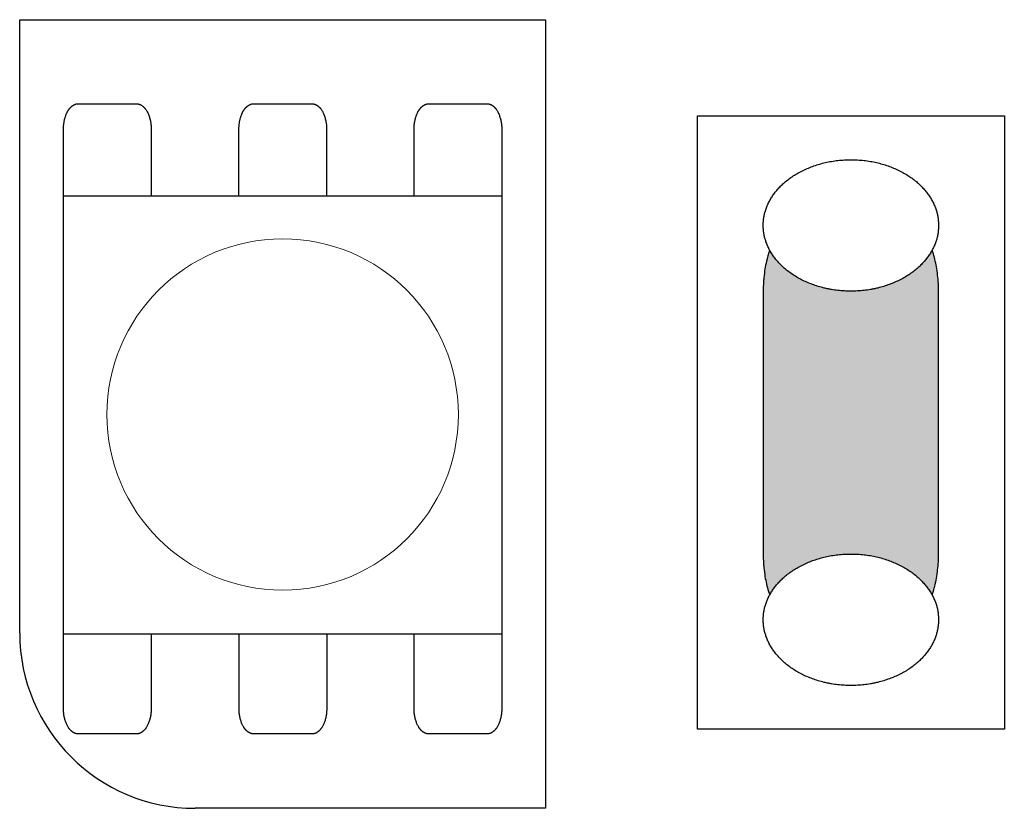
# Model space of a CAD drawing. Units: millimetres. Extents: x -206 to 157, y -73 to 77.
# Drawn here: x -95 to -84, y 31 to 40 of the extents above; entities that cross this region are included whole.
import ezdxf

# ---------------------------------------------------------------- set-up
doc = ezdxf.new("R2010")
doc.units = ezdxf.units.MM
doc.header["$LTSCALE"] = 5.08
doc.layers.add('一般', color=7, linetype='Continuous', lineweight=5)

msp = doc.modelspace()

# ---------------------------------------------------------------- linework, layer by layer
at = {"layer": '一般', "color": 0, "linetype": 'Continuous', "lineweight": 25}
for p, q in [((-94.867, 32.71), (-94.867, 39.692)), ((-94.867, 39.692), (-88.882, 39.692)), ((-88.882, 39.692), (-88.882, 30.715)), ((-88.882, 30.715), (-92.872, 30.715))]:
    msp.add_line(p, q, dxfattribs=at)
msp.add_arc((-92.872, 32.71), 1.995, 180, 270, dxfattribs=at)

# ---------------------------------------------------------------- wipeouts: each hides what was drawn before it
at = {"color": 0, "linetype": 'Continuous', "lineweight": 25}
msp.add_wipeout([(-87.153, 38.597), (-83.661, 38.597), (-83.661, 31.615), (-87.153, 31.615)], dxfattribs=at).dxf.layer = '一般'

# ---------------------------------------------------------------- next in the draw order: hatches: boundary and pattern name
at = {"layer": '一般', "linetype": 'Continuous', "lineweight": 0, "true_color": 0x000000}
msp.add_hatch(color=18, dxfattribs=at).paths.add_polyline_path([(-84.742, 37.35), (-84.734, 37.35), (-84.726, 37.349), (-84.718, 37.348), (-84.709, 37.347), (-84.701, 37.345), (-84.693, 37.342), (-84.685, 37.339), (-84.677, 37.336), (-84.669, 37.332), (-84.661, 37.328), (-84.653, 37.323), (-84.646, 37.318), (-84.638, 37.313), (-84.63, 37.307), (-84.622, 37.3), (-84.615, 37.293), (-84.607, 37.286), (-84.6, 37.279), (-84.593, 37.27), (-84.585, 37.262), (-84.578, 37.253), (-84.571, 37.244), (-84.564, 37.234), (-84.557, 37.224), (-84.551, 37.214), (-84.544, 37.203), (-84.538, 37.192), (-84.531, 37.181), (-84.525, 37.169), (-84.519, 37.157), (-84.513, 37.144), (-84.507, 37.131), (-84.501, 37.118), (-84.496, 37.105), (-84.49, 37.091), (-84.485, 37.077), (-84.48, 37.062), (-84.475, 37.048), (-84.47, 37.033), (-84.466, 37.018), (-84.461, 37.002), (-84.457, 36.987), (-84.453, 36.971), (-84.449, 36.955), (-84.445, 36.939), (-84.441, 36.922), (-84.438, 36.905), (-84.435, 36.889), (-84.432, 36.871), (-84.429, 36.854), (-84.426, 36.837), (-84.424, 36.819), (-84.422, 36.802), (-84.42, 36.784), (-84.418, 36.766), (-84.416, 36.748), (-84.414, 36.73), (-84.413, 36.712), (-84.412, 36.694), (-84.411, 36.676), (-84.41, 36.657), (-84.41, 36.639), (-84.41, 36.621), (-84.41, 36.602), (-84.41, 33.61), (-84.41, 33.591), (-84.41, 33.573), (-84.41, 33.555), (-84.411, 33.536), (-84.412, 33.518), (-84.413, 33.5), (-84.414, 33.482), (-84.416, 33.464), (-84.418, 33.446), (-84.42, 33.428), (-84.422, 33.41), (-84.424, 33.393), (-84.426, 33.375), (-84.429, 33.358), (-84.432, 33.34), (-84.435, 33.323), (-84.438, 33.307), (-84.441, 33.29), (-84.445, 33.273), (-84.449, 33.257), (-84.453, 33.241), (-84.457, 33.225), (-84.461, 33.209), (-84.466, 33.194), (-84.47, 33.179), (-84.475, 33.164), (-84.48, 33.149), (-84.485, 33.135), (-84.49, 33.121), (-84.496, 33.107), (-84.501, 33.094), (-84.507, 33.081), (-84.513, 33.068), (-84.519, 33.055), (-84.525, 33.043), (-84.531, 33.031), (-84.538, 33.02), (-84.544, 33.009), (-84.551, 32.998), (-84.557, 32.988), (-84.564, 32.978), (-84.571, 32.968), (-84.578, 32.959), (-84.585, 32.95), (-84.593, 32.941), (-84.6, 32.933), (-84.607, 32.926), (-84.615, 32.919), (-84.622, 32.912), (-84.63, 32.905), (-84.638, 32.899), (-84.646, 32.894), (-84.653, 32.889), (-84.661, 32.884), (-84.669, 32.88), (-84.677, 32.876), (-84.685, 32.873), (-84.693, 32.87), (-84.701, 32.867), (-84.709, 32.865), (-84.718, 32.864), (-84.726, 32.862), (-84.734, 32.862), (-84.742, 32.862), (-86.072, 32.862), (-86.072, 32.862), (-86.08, 32.862), (-86.088, 32.862), (-86.097, 32.864), (-86.105, 32.865), (-86.113, 32.867), (-86.121, 32.87), (-86.129, 32.873), (-86.137, 32.876), (-86.145, 32.88), (-86.153, 32.884), (-86.161, 32.889), (-86.169, 32.894), (-86.176, 32.899), (-86.184, 32.905), (-86.192, 32.912), (-86.199, 32.919), (-86.207, 32.926), (-86.214, 32.933), (-86.222, 32.941), (-86.229, 32.95), (-86.236, 32.959), (-86.243, 32.968), (-86.25, 32.978), (-86.257, 32.988), (-86.264, 32.998), (-86.27, 33.009), (-86.277, 33.02), (-86.283, 33.031), (-86.289, 33.043), (-86.295, 33.055), (-86.301, 33.068), (-86.307, 33.081), (-86.313, 33.094), (-86.318, 33.107), (-86.324, 33.121), (-86.329, 33.135), (-86.334, 33.149), (-86.339, 33.164), (-86.344, 33.179), (-86.349, 33.194), (-86.353, 33.209), (-86.357, 33.225), (-86.361, 33.241), (-86.365, 33.257), (-86.369, 33.273), (-86.373, 33.29), (-86.376, 33.307), (-86.379, 33.323), (-86.382, 33.34), (-86.385, 33.358), (-86.388, 33.375), (-86.39, 33.393), (-86.393, 33.41), (-86.395, 33.428), (-86.396, 33.446), (-86.398, 33.464), (-86.4, 33.482), (-86.401, 33.5), (-86.402, 33.518), (-86.403, 33.536), (-86.404, 33.555), (-86.404, 33.573), (-86.404, 33.591), (-86.405, 33.61), (-86.405, 36.602), (-86.404, 36.621), (-86.404, 36.639), (-86.404, 36.657), (-86.403, 36.676), (-86.402, 36.694), (-86.401, 36.712), (-86.4, 36.73), (-86.398, 36.748), (-86.396, 36.766), (-86.395, 36.784), (-86.393, 36.802), (-86.39, 36.819), (-86.388, 36.837), (-86.385, 36.854), (-86.382, 36.871), (-86.379, 36.889), (-86.376, 36.905), (-86.373, 36.922), (-86.369, 36.939), (-86.365, 36.955), (-86.361, 36.971), (-86.357, 36.987), (-86.353, 37.002), (-86.349, 37.018), (-86.344, 37.033), (-86.339, 37.048), (-86.334, 37.062), (-86.329, 37.077), (-86.324, 37.091), (-86.318, 37.105), (-86.313, 37.118), (-86.307, 37.131), (-86.301, 37.144), (-86.295, 37.157), (-86.289, 37.169), (-86.283, 37.181), (-86.277, 37.192), (-86.27, 37.203), (-86.264, 37.214), (-86.257, 37.224), (-86.25, 37.234), (-86.243, 37.244), (-86.236, 37.253), (-86.229, 37.262), (-86.222, 37.27), (-86.214, 37.279), (-86.207, 37.286), (-86.199, 37.293), (-86.192, 37.3), (-86.184, 37.307), (-86.176, 37.313), (-86.169, 37.318), (-86.161, 37.323), (-86.153, 37.328), (-86.145, 37.332), (-86.137, 37.336), (-86.129, 37.339), (-86.121, 37.342), (-86.113, 37.345), (-86.105, 37.347), (-86.097, 37.348), (-86.088, 37.349), (-86.08, 37.35), (-86.072, 37.35)])

# ---------------------------------------------------------------- next in the draw order: linework, layer by layer
at = {"layer": '一般', "color": 0, "linetype": 'Continuous', "lineweight": 25}
msp.add_lwpolyline([(-87.153, 38.597), (-83.661, 38.597), (-83.661, 31.615), (-87.153, 31.615)], close=True, dxfattribs=at)
msp.add_open_spline([(-84.742, 37.35), (-84.653, 37.35), (-84.499, 37.15), (-84.41, 36.803), (-84.41, 36.602), (-84.41, 35.106), (-84.41, 33.61), (-84.41, 33.409), (-84.499, 33.062), (-84.653, 32.862), (-84.742, 32.862), (-85.407, 32.862), (-86.072, 32.862), (-86.161, 32.862), (-86.315, 33.062), (-86.405, 33.409), (-86.405, 33.61), (-86.405, 35.106), (-86.405, 36.602), (-86.405, 36.803), (-86.315, 37.15), (-86.161, 37.35), (-86.072, 37.35), (-85.407, 37.35), (-84.742, 37.35)], degree=2, knots=[0, 0, 0, 1, 2, 3, 3, 4, 4, 5, 6, 7, 7, 8, 8, 9, 10, 11, 11, 12, 12, 13, 14, 15, 15, 16, 16, 16], dxfattribs=at)

# ---------------------------------------------------------------- next in the draw order: wipeouts: each hides what was drawn before it
at = {"color": 0, "linetype": 'Continuous', "lineweight": 25}
msp.add_wipeout([(-94.369, 37.686), (-89.381, 37.686), (-89.381, 32.698), (-94.369, 32.698)], dxfattribs=at).dxf.layer = '一般'

# ---------------------------------------------------------------- next in the draw order: linework, layer by layer
at = {"layer": '一般', "linetype": 'Continuous', "lineweight": 0}
msp.add_line((-94.369, 32.698), (-94.369, 35.198), dxfattribs=at)
at = {"layer": '一般', "color": 0, "linetype": 'Continuous', "lineweight": 25}
msp.add_lwpolyline([(-94.369, 37.686), (-89.381, 37.686), (-89.381, 32.698), (-94.369, 32.698)], close=True, dxfattribs=at)
at = {"layer": '一般', "linetype": 'Continuous', "lineweight": 0}
msp.add_circle((-91.875, 35.198), 2, dxfattribs=at)
at = {"layer": '一般', "color": 0, "linetype": 'Continuous', "lineweight": 25}
for points, knots in [([(-94.369, 37.686), (-94.369, 38.066), (-94.369, 38.447), (-94.369, 38.524), (-94.324, 38.658), (-94.247, 38.735), (-94.202, 38.735), (-93.87, 38.735), (-93.537, 38.735)], [11.339265, 11.339265, 11.339265, 12, 12, 13, 14, 15, 15, 16, 16, 16]), ([(-93.537, 38.735), (-93.493, 38.735), (-93.416, 38.658), (-93.371, 38.524), (-93.371, 38.447), (-93.371, 38.066), (-93.371, 37.686)], [0, 0, 0, 1, 2, 3, 3, 3.660735, 3.660735, 3.660735]), ([(-92.372, 37.686), (-92.372, 38.066), (-92.372, 38.447), (-92.372, 38.524), (-92.328, 38.658), (-92.25, 38.735), (-92.206, 38.735), (-91.873, 38.735), (-91.541, 38.735)], [11.339265, 11.339265, 11.339265, 12, 12, 13, 14, 15, 15, 16, 16, 16]), ([(-91.541, 38.735), (-91.496, 38.735), (-91.419, 38.658), (-91.375, 38.524), (-91.375, 38.447), (-91.375, 38.066), (-91.375, 37.686)], [0, 0, 0, 1, 2, 3, 3, 3.660735, 3.660735, 3.660735]), ([(-90.379, 37.686), (-90.379, 38.066), (-90.379, 38.447), (-90.379, 38.524), (-90.334, 38.658), (-90.257, 38.735), (-90.212, 38.735), (-89.88, 38.735), (-89.547, 38.735)], [11.339265, 11.339265, 11.339265, 12, 12, 13, 14, 15, 15, 16, 16, 16]), ([(-89.547, 38.735), (-89.503, 38.735), (-89.426, 38.658), (-89.381, 38.524), (-89.381, 38.447), (-89.381, 38.066), (-89.381, 37.686)], [0, 0, 0, 1, 2, 3, 3, 3.660735, 3.660735, 3.660735]), ([(-93.371, 32.698), (-93.371, 32.274), (-93.371, 31.85), (-93.371, 31.772), (-93.416, 31.639), (-93.493, 31.562), (-93.537, 31.562), (-93.87, 31.562), (-94.202, 31.562), (-94.247, 31.562), (-94.324, 31.639), (-94.369, 31.772), (-94.369, 31.85), (-94.369, 32.274), (-94.369, 32.698)], [3.263072, 3.263072, 3.263072, 4, 4, 5, 6, 7, 7, 8, 8, 9, 10, 11, 11, 11.736928, 11.736928, 11.736928]), ([(-91.373, 32.698), (-91.373, 32.274), (-91.373, 31.85), (-91.373, 31.772), (-91.418, 31.639), (-91.495, 31.562), (-91.539, 31.562), (-91.872, 31.562), (-92.204, 31.562), (-92.249, 31.562), (-92.326, 31.639), (-92.371, 31.772), (-92.371, 31.85), (-92.371, 32.274), (-92.371, 32.698)], [3.263072, 3.263072, 3.263072, 4, 4, 5, 6, 7, 7, 8, 8, 9, 10, 11, 11, 11.736928, 11.736928, 11.736928]), ([(-89.381, 32.698), (-89.381, 32.274), (-89.381, 31.85), (-89.381, 31.772), (-89.426, 31.639), (-89.503, 31.562), (-89.547, 31.562), (-89.88, 31.562), (-90.212, 31.562), (-90.257, 31.562), (-90.334, 31.639), (-90.379, 31.772), (-90.379, 31.85), (-90.379, 32.274), (-90.379, 32.698)], [3.263072, 3.263072, 3.263072, 4, 4, 5, 6, 7, 7, 8, 8, 9, 10, 11, 11, 11.736928, 11.736928, 11.736928])]:
    msp.add_open_spline(points, degree=2, knots=knots, dxfattribs=at)

# ---------------------------------------------------------------- next in the draw order: wipeouts: each hides what was drawn before it
at = {"color": 0, "linetype": 'Continuous', "lineweight": 25}
for points in [[(-85.407, 36.602), (-85.399, 36.602), (-85.39, 36.602), (-85.382, 36.602), (-85.374, 36.603), (-85.366, 36.603), (-85.357, 36.603), (-85.349, 36.603), (-85.341, 36.604), (-85.333, 36.604), (-85.324, 36.605), (-85.316, 36.605), (-85.308, 36.606), (-85.3, 36.606), (-85.292, 36.607), (-85.284, 36.608), (-85.276, 36.608), (-85.268, 36.609), (-85.26, 36.61), (-85.252, 36.611), (-85.244, 36.612), (-85.236, 36.613), (-85.228, 36.614), (-85.22, 36.615), (-85.212, 36.616), (-85.204, 36.618), (-85.196, 36.619), (-85.188, 36.62), (-85.18, 36.621), (-85.172, 36.623), (-85.164, 36.624), (-85.157, 36.626), (-85.149, 36.627), (-85.141, 36.629), (-85.133, 36.63), (-85.125, 36.632), (-85.118, 36.634), (-85.11, 36.636), (-85.102, 36.638), (-85.095, 36.639), (-85.087, 36.641), (-85.079, 36.643), (-85.072, 36.645), (-85.064, 36.647), (-85.056, 36.65), (-85.049, 36.652), (-85.041, 36.654), (-85.034, 36.656), (-85.026, 36.659), (-85.019, 36.661), (-85.011, 36.663), (-85.004, 36.666), (-84.996, 36.668), (-84.989, 36.671), (-84.982, 36.674), (-84.974, 36.676), (-84.967, 36.679), (-84.959, 36.682), (-84.952, 36.685), (-84.945, 36.687), (-84.937, 36.69), (-84.93, 36.693), (-84.923, 36.696), (-84.916, 36.699), (-84.908, 36.702), (-84.901, 36.706), (-84.894, 36.709), (-84.887, 36.712), (-84.88, 36.715), (-84.873, 36.719), (-84.866, 36.722), (-84.859, 36.725), (-84.852, 36.729), (-84.845, 36.732), (-84.838, 36.736), (-84.832, 36.739), (-84.825, 36.743), (-84.818, 36.746), (-84.812, 36.75), (-84.805, 36.753), (-84.799, 36.757), (-84.792, 36.761), (-84.786, 36.765), (-84.78, 36.768), (-84.773, 36.772), (-84.767, 36.776), (-84.761, 36.78), (-84.755, 36.784), (-84.748, 36.788), (-84.742, 36.792), (-84.736, 36.796), (-84.73, 36.8), (-84.725, 36.804), (-84.719, 36.808), (-84.713, 36.813), (-84.707, 36.817), (-84.701, 36.821), (-84.696, 36.825), (-84.69, 36.83), (-84.684, 36.834), (-84.679, 36.838), (-84.673, 36.843), (-84.668, 36.847), (-84.663, 36.852), (-84.657, 36.856), (-84.652, 36.861), (-84.647, 36.866), (-84.641, 36.87), (-84.636, 36.875), (-84.631, 36.88), (-84.626, 36.884), (-84.621, 36.889), (-84.616, 36.894), (-84.611, 36.899), (-84.606, 36.904), (-84.602, 36.909), (-84.597, 36.914), (-84.592, 36.919), (-84.587, 36.924), (-84.583, 36.929), (-84.578, 36.934), (-84.574, 36.939), (-84.569, 36.944), (-84.565, 36.95), (-84.56, 36.955), (-84.556, 36.96), (-84.552, 36.965), (-84.547, 36.971), (-84.543, 36.976), (-84.539, 36.982), (-84.535, 36.987), (-84.531, 36.993), (-84.527, 36.998), (-84.523, 37.004), (-84.519, 37.009), (-84.516, 37.015), (-84.512, 37.02), (-84.508, 37.026), (-84.505, 37.031), (-84.501, 37.037), (-84.498, 37.042), (-84.494, 37.048), (-84.491, 37.054), (-84.488, 37.059), (-84.485, 37.065), (-84.482, 37.07), (-84.479, 37.076), (-84.476, 37.082), (-84.473, 37.087), (-84.47, 37.093), (-84.467, 37.099), (-84.464, 37.105), (-84.462, 37.11), (-84.459, 37.116), (-84.457, 37.122), (-84.454, 37.128), (-84.452, 37.133), (-84.45, 37.139), (-84.447, 37.145), (-84.445, 37.151), (-84.443, 37.157), (-84.441, 37.162), (-84.439, 37.168), (-84.437, 37.174), (-84.435, 37.18), (-84.433, 37.186), (-84.432, 37.192), (-84.43, 37.198), (-84.428, 37.204), (-84.427, 37.21), (-84.425, 37.216), (-84.424, 37.222), (-84.423, 37.228), (-84.421, 37.234), (-84.42, 37.24), (-84.419, 37.246), (-84.418, 37.252), (-84.417, 37.258), (-84.416, 37.264), (-84.415, 37.27), (-84.414, 37.276), (-84.414, 37.282), (-84.413, 37.288), (-84.412, 37.294), (-84.412, 37.301), (-84.411, 37.307), (-84.411, 37.313), (-84.41, 37.319), (-84.41, 37.325), (-84.41, 37.332), (-84.41, 37.338), (-84.41, 37.344), (-84.41, 37.35), (-84.41, 37.357), (-84.41, 37.363), (-84.41, 37.369), (-84.41, 37.375), (-84.41, 37.381), (-84.411, 37.388), (-84.411, 37.394), (-84.412, 37.4), (-84.412, 37.406), (-84.413, 37.412), (-84.414, 37.418), (-84.414, 37.425), (-84.415, 37.431), (-84.416, 37.437), (-84.417, 37.443), (-84.418, 37.449), (-84.419, 37.455), (-84.42, 37.461), (-84.421, 37.467), (-84.423, 37.473), (-84.424, 37.479), (-84.425, 37.485), (-84.427, 37.491), (-84.428, 37.497), (-84.43, 37.503), (-84.432, 37.509), (-84.433, 37.515), (-84.435, 37.521), (-84.437, 37.526), (-84.439, 37.532), (-84.441, 37.538), (-84.443, 37.544), (-84.445, 37.55), (-84.447, 37.556), (-84.45, 37.562), (-84.452, 37.567), (-84.454, 37.573), (-84.457, 37.579), (-84.459, 37.585), (-84.462, 37.59), (-84.464, 37.596), (-84.467, 37.602), (-84.47, 37.608), (-84.473, 37.613), (-84.476, 37.619), (-84.479, 37.625), (-84.482, 37.63), (-84.485, 37.636), (-84.488, 37.642), (-84.491, 37.647), (-84.494, 37.653), (-84.498, 37.658), (-84.501, 37.664), (-84.505, 37.669), (-84.508, 37.675), (-84.512, 37.681), (-84.516, 37.686), (-84.519, 37.692), (-84.523, 37.697), (-84.527, 37.703), (-84.531, 37.708), (-84.535, 37.714), (-84.539, 37.719), (-84.543, 37.724), (-84.547, 37.73), (-84.552, 37.735), (-84.556, 37.741), (-84.56, 37.746), (-84.565, 37.751), (-84.569, 37.756), (-84.574, 37.761), (-84.578, 37.767), (-84.583, 37.772), (-84.587, 37.777), (-84.592, 37.782), (-84.597, 37.787), (-84.602, 37.792), (-84.606, 37.797), (-84.611, 37.802), (-84.616, 37.807), (-84.621, 37.811), (-84.626, 37.816), (-84.631, 37.821), (-84.636, 37.826), (-84.641, 37.83), (-84.647, 37.835), (-84.652, 37.84), (-84.657, 37.844), (-84.663, 37.849), (-84.668, 37.853), (-84.673, 37.858), (-84.679, 37.862), (-84.684, 37.867), (-84.69, 37.871), (-84.696, 37.875), (-84.701, 37.88), (-84.707, 37.884), (-84.713, 37.888), (-84.719, 37.892), (-84.725, 37.896), (-84.73, 37.901), (-84.736, 37.905), (-84.742, 37.909), (-84.748, 37.913), (-84.755, 37.917), (-84.761, 37.921), (-84.767, 37.925), (-84.773, 37.928), (-84.78, 37.932), (-84.786, 37.936), (-84.792, 37.94), (-84.799, 37.944), (-84.805, 37.947), (-84.812, 37.951), (-84.818, 37.954), (-84.825, 37.958), (-84.832, 37.962), (-84.838, 37.965), (-84.845, 37.969), (-84.852, 37.972), (-84.859, 37.975), (-84.866, 37.979), (-84.873, 37.982), (-84.88, 37.985), (-84.887, 37.989), (-84.894, 37.992), (-84.901, 37.995), (-84.908, 37.998), (-84.916, 38.001), (-84.923, 38.004), (-84.93, 38.007), (-84.937, 38.01), (-84.945, 38.013), (-84.952, 38.016), (-84.959, 38.019), (-84.967, 38.022), (-84.974, 38.024), (-84.982, 38.027), (-84.989, 38.03), (-84.996, 38.032), (-85.004, 38.035), (-85.011, 38.037), (-85.019, 38.04), (-85.026, 38.042), (-85.034, 38.044), (-85.041, 38.047), (-85.049, 38.049), (-85.056, 38.051), (-85.064, 38.053), (-85.072, 38.055), (-85.079, 38.057), (-85.087, 38.059), (-85.095, 38.061), (-85.102, 38.063), (-85.11, 38.065), (-85.118, 38.067), (-85.125, 38.068), (-85.133, 38.07), (-85.141, 38.072), (-85.149, 38.073), (-85.157, 38.075), (-85.164, 38.076), (-85.172, 38.078), (-85.18, 38.079), (-85.188, 38.081), (-85.196, 38.082), (-85.204, 38.083), (-85.212, 38.084), (-85.22, 38.086), (-85.228, 38.087), (-85.236, 38.088), (-85.244, 38.089), (-85.252, 38.09), (-85.26, 38.091), (-85.268, 38.091), (-85.276, 38.092), (-85.284, 38.093), (-85.292, 38.094), (-85.3, 38.094), (-85.308, 38.095), (-85.316, 38.096), (-85.324, 38.096), (-85.333, 38.096), (-85.341, 38.097), (-85.349, 38.097), (-85.357, 38.098), (-85.366, 38.098), (-85.374, 38.098), (-85.382, 38.098), (-85.39, 38.098), (-85.399, 38.098), (-85.407, 38.098), (-85.415, 38.098), (-85.424, 38.098), (-85.432, 38.098), (-85.44, 38.098), (-85.449, 38.098), (-85.457, 38.098), (-85.465, 38.097), (-85.473, 38.097), (-85.482, 38.096), (-85.49, 38.096), (-85.498, 38.096), (-85.506, 38.095), (-85.514, 38.094), (-85.522, 38.094), (-85.53, 38.093), (-85.538, 38.092), (-85.547, 38.091), (-85.555, 38.091), (-85.563, 38.09), (-85.571, 38.089), (-85.579, 38.088), (-85.587, 38.087), (-85.595, 38.086), (-85.602, 38.084), (-85.61, 38.083), (-85.618, 38.082), (-85.626, 38.081), (-85.634, 38.079), (-85.642, 38.078), (-85.65, 38.076), (-85.658, 38.075), (-85.665, 38.073), (-85.673, 38.072), (-85.681, 38.07), (-85.689, 38.068), (-85.696, 38.067), (-85.704, 38.065), (-85.712, 38.063), (-85.72, 38.061), (-85.727, 38.059), (-85.735, 38.057), (-85.742, 38.055), (-85.75, 38.053), (-85.758, 38.051), (-85.765, 38.049), (-85.773, 38.047), (-85.78, 38.044), (-85.788, 38.042), (-85.795, 38.04), (-85.803, 38.037), (-85.81, 38.035), (-85.818, 38.032), (-85.825, 38.03), (-85.833, 38.027), (-85.84, 38.024), (-85.847, 38.022), (-85.855, 38.019), (-85.862, 38.016), (-85.869, 38.013), (-85.877, 38.01), (-85.884, 38.007), (-85.891, 38.004), (-85.899, 38.001), (-85.906, 37.998), (-85.913, 37.995), (-85.92, 37.992), (-85.927, 37.989), (-85.934, 37.985), (-85.941, 37.982), (-85.948, 37.979), (-85.955, 37.975), (-85.962, 37.972), (-85.969, 37.969), (-85.976, 37.965), (-85.982, 37.962), (-85.989, 37.958), (-85.996, 37.954), (-86.002, 37.951), (-86.009, 37.947), (-86.015, 37.944), (-86.022, 37.94), (-86.028, 37.936), (-86.035, 37.932), (-86.041, 37.928), (-86.047, 37.925), (-86.053, 37.921), (-86.06, 37.917), (-86.066, 37.913), (-86.072, 37.909), (-86.078, 37.905), (-86.084, 37.901), (-86.09, 37.896), (-86.096, 37.892), (-86.101, 37.888), (-86.107, 37.884), (-86.113, 37.88), (-86.119, 37.875), (-86.124, 37.871), (-86.13, 37.867), (-86.135, 37.862), (-86.141, 37.858), (-86.146, 37.853), (-86.152, 37.849), (-86.157, 37.844), (-86.162, 37.84), (-86.167, 37.835), (-86.173, 37.83), (-86.178, 37.826), (-86.183, 37.821), (-86.188, 37.816), (-86.193, 37.811), (-86.198, 37.807), (-86.203, 37.802), (-86.208, 37.797), (-86.213, 37.792), (-86.217, 37.787), (-86.222, 37.782), (-86.227, 37.777), (-86.231, 37.772), (-86.236, 37.767), (-86.241, 37.761), (-86.245, 37.756), (-86.249, 37.751), (-86.254, 37.746), (-86.258, 37.741), (-86.262, 37.735), (-86.267, 37.73), (-86.271, 37.724), (-86.275, 37.719), (-86.279, 37.714), (-86.283, 37.708), (-86.287, 37.703), (-86.291, 37.697), (-86.295, 37.692), (-86.299, 37.686), (-86.302, 37.681), (-86.306, 37.675), (-86.309, 37.669), (-86.313, 37.664), (-86.316, 37.658), (-86.32, 37.653), (-86.323, 37.647), (-86.326, 37.642), (-86.329, 37.636), (-86.332, 37.63), (-86.336, 37.625), (-86.339, 37.619), (-86.341, 37.613), (-86.344, 37.608), (-86.347, 37.602), (-86.35, 37.596), (-86.352, 37.59), (-86.355, 37.585), (-86.357, 37.579), (-86.36, 37.573), (-86.362, 37.567), (-86.365, 37.562), (-86.367, 37.556), (-86.369, 37.55), (-86.371, 37.544), (-86.373, 37.538), (-86.375, 37.532), (-86.377, 37.526), (-86.379, 37.521), (-86.381, 37.515), (-86.383, 37.509), (-86.384, 37.503), (-86.386, 37.497), (-86.387, 37.491), (-86.389, 37.485), (-86.39, 37.479), (-86.392, 37.473), (-86.393, 37.467), (-86.394, 37.461), (-86.395, 37.455), (-86.396, 37.449), (-86.397, 37.443), (-86.398, 37.437), (-86.399, 37.431), (-86.4, 37.425), (-86.401, 37.418), (-86.401, 37.412), (-86.402, 37.406), (-86.402, 37.4), (-86.403, 37.394), (-86.403, 37.388), (-86.404, 37.381), (-86.404, 37.375), (-86.404, 37.369), (-86.404, 37.363), (-86.405, 37.357), (-86.405, 37.35), (-86.405, 37.344), (-86.404, 37.338), (-86.404, 37.332), (-86.404, 37.325), (-86.404, 37.319), (-86.403, 37.313), (-86.403, 37.307), (-86.402, 37.301), (-86.402, 37.294), (-86.401, 37.288), (-86.401, 37.282), (-86.4, 37.276), (-86.399, 37.27), (-86.398, 37.264), (-86.397, 37.258), (-86.396, 37.252), (-86.395, 37.246), (-86.394, 37.24), (-86.393, 37.234), (-86.392, 37.228), (-86.39, 37.222), (-86.389, 37.216), (-86.387, 37.21), (-86.386, 37.204), (-86.384, 37.198), (-86.383, 37.192), (-86.381, 37.186), (-86.379, 37.18), (-86.377, 37.174), (-86.375, 37.168), (-86.373, 37.162), (-86.371, 37.157), (-86.369, 37.151), (-86.367, 37.145), (-86.365, 37.139), (-86.362, 37.133), (-86.36, 37.128), (-86.357, 37.122), (-86.355, 37.116), (-86.352, 37.11), (-86.35, 37.105), (-86.347, 37.099), (-86.344, 37.093), (-86.341, 37.087), (-86.339, 37.082), (-86.336, 37.076), (-86.332, 37.07), (-86.329, 37.065), (-86.326, 37.059), (-86.323, 37.054), (-86.32, 37.048), (-86.316, 37.042), (-86.313, 37.037), (-86.309, 37.031), (-86.306, 37.026), (-86.302, 37.02), (-86.299, 37.015), (-86.295, 37.009), (-86.291, 37.004), (-86.287, 36.998), (-86.283, 36.993), (-86.279, 36.987), (-86.275, 36.982), (-86.271, 36.976), (-86.267, 36.971), (-86.262, 36.965), (-86.258, 36.96), (-86.254, 36.955), (-86.249, 36.95), (-86.245, 36.944), (-86.241, 36.939), (-86.236, 36.934), (-86.231, 36.929), (-86.227, 36.924), (-86.222, 36.919), (-86.217, 36.914), (-86.213, 36.909), (-86.208, 36.904), (-86.203, 36.899), (-86.198, 36.894), (-86.193, 36.889), (-86.188, 36.884), (-86.183, 36.88), (-86.178, 36.875), (-86.173, 36.87), (-86.167, 36.866), (-86.162, 36.861), (-86.157, 36.856), (-86.152, 36.852), (-86.146, 36.847), (-86.141, 36.843), (-86.135, 36.838), (-86.13, 36.834), (-86.124, 36.83), (-86.119, 36.825), (-86.113, 36.821), (-86.107, 36.817), (-86.101, 36.813), (-86.096, 36.808), (-86.09, 36.804), (-86.084, 36.8), (-86.078, 36.796), (-86.072, 36.792), (-86.066, 36.788), (-86.06, 36.784), (-86.053, 36.78), (-86.047, 36.776), (-86.041, 36.772), (-86.035, 36.768), (-86.028, 36.765), (-86.022, 36.761), (-86.015, 36.757), (-86.009, 36.753), (-86.002, 36.75), (-85.996, 36.746), (-85.989, 36.743), (-85.982, 36.739), (-85.976, 36.736), (-85.969, 36.732), (-85.962, 36.729), (-85.955, 36.725), (-85.948, 36.722), (-85.941, 36.719), (-85.934, 36.715), (-85.927, 36.712), (-85.92, 36.709), (-85.913, 36.706), (-85.906, 36.702), (-85.899, 36.699), (-85.891, 36.696), (-85.884, 36.693), (-85.877, 36.69), (-85.869, 36.687), (-85.862, 36.685), (-85.855, 36.682), (-85.847, 36.679), (-85.84, 36.676), (-85.833, 36.674), (-85.825, 36.671), (-85.818, 36.668), (-85.81, 36.666), (-85.803, 36.663), (-85.795, 36.661), (-85.788, 36.659), (-85.78, 36.656), (-85.773, 36.654), (-85.765, 36.652), (-85.758, 36.65), (-85.75, 36.647), (-85.742, 36.645), (-85.735, 36.643), (-85.727, 36.641), (-85.72, 36.639), (-85.712, 36.638), (-85.704, 36.636), (-85.696, 36.634), (-85.689, 36.632), (-85.681, 36.63), (-85.673, 36.629), (-85.665, 36.627), (-85.658, 36.626), (-85.65, 36.624), (-85.642, 36.623), (-85.634, 36.621), (-85.626, 36.62), (-85.618, 36.619), (-85.61, 36.618), (-85.602, 36.616), (-85.595, 36.615), (-85.587, 36.614), (-85.579, 36.613), (-85.571, 36.612), (-85.563, 36.611), (-85.555, 36.61), (-85.547, 36.609), (-85.538, 36.608), (-85.53, 36.608), (-85.522, 36.607), (-85.514, 36.606), (-85.506, 36.606), (-85.498, 36.605), (-85.49, 36.605), (-85.482, 36.604), (-85.473, 36.604), (-85.465, 36.603), (-85.457, 36.603), (-85.449, 36.603), (-85.44, 36.603), (-85.432, 36.602), (-85.424, 36.602), (-85.415, 36.602)], [(-85.407, 32.113), (-85.399, 32.113), (-85.39, 32.114), (-85.382, 32.114), (-85.374, 32.114), (-85.366, 32.114), (-85.357, 32.114), (-85.349, 32.115), (-85.341, 32.115), (-85.333, 32.115), (-85.324, 32.116), (-85.316, 32.116), (-85.308, 32.117), (-85.3, 32.118), (-85.292, 32.118), (-85.284, 32.119), (-85.276, 32.12), (-85.268, 32.121), (-85.26, 32.121), (-85.252, 32.122), (-85.244, 32.123), (-85.236, 32.124), (-85.228, 32.125), (-85.22, 32.126), (-85.212, 32.128), (-85.204, 32.129), (-85.196, 32.13), (-85.188, 32.131), (-85.18, 32.133), (-85.172, 32.134), (-85.164, 32.135), (-85.157, 32.137), (-85.149, 32.139), (-85.141, 32.14), (-85.133, 32.142), (-85.125, 32.143), (-85.118, 32.145), (-85.11, 32.147), (-85.102, 32.149), (-85.095, 32.151), (-85.087, 32.153), (-85.079, 32.155), (-85.072, 32.157), (-85.064, 32.159), (-85.056, 32.161), (-85.049, 32.163), (-85.041, 32.165), (-85.034, 32.168), (-85.026, 32.17), (-85.019, 32.172), (-85.011, 32.175), (-85.004, 32.177), (-84.996, 32.18), (-84.989, 32.182), (-84.982, 32.185), (-84.974, 32.187), (-84.967, 32.19), (-84.959, 32.193), (-84.952, 32.196), (-84.945, 32.199), (-84.937, 32.202), (-84.93, 32.205), (-84.923, 32.208), (-84.916, 32.211), (-84.908, 32.214), (-84.901, 32.217), (-84.894, 32.22), (-84.887, 32.223), (-84.88, 32.227), (-84.873, 32.23), (-84.866, 32.233), (-84.859, 32.236), (-84.852, 32.24), (-84.845, 32.243), (-84.838, 32.247), (-84.832, 32.25), (-84.825, 32.254), (-84.818, 32.257), (-84.812, 32.261), (-84.805, 32.265), (-84.799, 32.268), (-84.792, 32.272), (-84.786, 32.276), (-84.78, 32.28), (-84.773, 32.283), (-84.767, 32.287), (-84.761, 32.291), (-84.755, 32.295), (-84.748, 32.299), (-84.742, 32.303), (-84.736, 32.307), (-84.73, 32.311), (-84.725, 32.315), (-84.719, 32.32), (-84.713, 32.324), (-84.707, 32.328), (-84.701, 32.332), (-84.696, 32.337), (-84.69, 32.341), (-84.684, 32.345), (-84.679, 32.35), (-84.673, 32.354), (-84.668, 32.359), (-84.663, 32.363), (-84.657, 32.368), (-84.652, 32.372), (-84.647, 32.377), (-84.641, 32.381), (-84.636, 32.386), (-84.631, 32.391), (-84.626, 32.396), (-84.621, 32.4), (-84.616, 32.405), (-84.611, 32.41), (-84.606, 32.415), (-84.602, 32.42), (-84.597, 32.425), (-84.592, 32.43), (-84.587, 32.435), (-84.583, 32.44), (-84.578, 32.445), (-84.574, 32.45), (-84.569, 32.456), (-84.565, 32.461), (-84.56, 32.466), (-84.556, 32.471), (-84.552, 32.477), (-84.547, 32.482), (-84.543, 32.488), (-84.539, 32.493), (-84.535, 32.498), (-84.531, 32.504), (-84.527, 32.509), (-84.523, 32.515), (-84.519, 32.52), (-84.516, 32.526), (-84.512, 32.531), (-84.508, 32.537), (-84.505, 32.542), (-84.501, 32.548), (-84.498, 32.554), (-84.494, 32.559), (-84.491, 32.565), (-84.488, 32.57), (-84.485, 32.576), (-84.482, 32.582), (-84.479, 32.587), (-84.476, 32.593), (-84.473, 32.599), (-84.47, 32.604), (-84.467, 32.61), (-84.464, 32.616), (-84.462, 32.622), (-84.459, 32.627), (-84.457, 32.633), (-84.454, 32.639), (-84.452, 32.645), (-84.45, 32.65), (-84.447, 32.656), (-84.445, 32.662), (-84.443, 32.668), (-84.441, 32.674), (-84.439, 32.68), (-84.437, 32.685), (-84.435, 32.691), (-84.433, 32.697), (-84.432, 32.703), (-84.43, 32.709), (-84.428, 32.715), (-84.427, 32.721), (-84.425, 32.727), (-84.424, 32.733), (-84.423, 32.739), (-84.421, 32.745), (-84.42, 32.751), (-84.419, 32.757), (-84.418, 32.763), (-84.417, 32.769), (-84.416, 32.775), (-84.415, 32.781), (-84.414, 32.787), (-84.414, 32.793), (-84.413, 32.8), (-84.412, 32.806), (-84.412, 32.812), (-84.411, 32.818), (-84.411, 32.824), (-84.41, 32.83), (-84.41, 32.837), (-84.41, 32.843), (-84.41, 32.849), (-84.41, 32.855), (-84.41, 32.862), (-84.41, 32.868), (-84.41, 32.874), (-84.41, 32.88), (-84.41, 32.887), (-84.41, 32.893), (-84.411, 32.899), (-84.411, 32.905), (-84.412, 32.911), (-84.412, 32.917), (-84.413, 32.924), (-84.414, 32.93), (-84.414, 32.936), (-84.415, 32.942), (-84.416, 32.948), (-84.417, 32.954), (-84.418, 32.96), (-84.419, 32.966), (-84.42, 32.972), (-84.421, 32.978), (-84.423, 32.984), (-84.424, 32.99), (-84.425, 32.996), (-84.427, 33.002), (-84.428, 33.008), (-84.43, 33.014), (-84.432, 33.02), (-84.433, 33.026), (-84.435, 33.032), (-84.437, 33.038), (-84.439, 33.044), (-84.441, 33.049), (-84.443, 33.055), (-84.445, 33.061), (-84.447, 33.067), (-84.45, 33.073), (-84.452, 33.079), (-84.454, 33.084), (-84.457, 33.09), (-84.459, 33.096), (-84.462, 33.102), (-84.464, 33.107), (-84.467, 33.113), (-84.47, 33.119), (-84.473, 33.125), (-84.476, 33.13), (-84.479, 33.136), (-84.482, 33.142), (-84.485, 33.147), (-84.488, 33.153), (-84.491, 33.158), (-84.494, 33.164), (-84.498, 33.17), (-84.501, 33.175), (-84.505, 33.181), (-84.508, 33.186), (-84.512, 33.192), (-84.516, 33.197), (-84.519, 33.203), (-84.523, 33.208), (-84.527, 33.214), (-84.531, 33.219), (-84.535, 33.225), (-84.539, 33.23), (-84.543, 33.236), (-84.547, 33.241), (-84.552, 33.246), (-84.556, 33.252), (-84.56, 33.257), (-84.565, 33.262), (-84.569, 33.268), (-84.574, 33.273), (-84.578, 33.278), (-84.583, 33.283), (-84.587, 33.288), (-84.592, 33.293), (-84.597, 33.298), (-84.602, 33.303), (-84.606, 33.308), (-84.611, 33.313), (-84.616, 33.318), (-84.621, 33.323), (-84.626, 33.327), (-84.631, 33.332), (-84.636, 33.337), (-84.641, 33.342), (-84.647, 33.346), (-84.652, 33.351), (-84.657, 33.356), (-84.663, 33.36), (-84.668, 33.365), (-84.673, 33.369), (-84.679, 33.374), (-84.684, 33.378), (-84.69, 33.382), (-84.696, 33.387), (-84.701, 33.391), (-84.707, 33.395), (-84.713, 33.399), (-84.719, 33.404), (-84.725, 33.408), (-84.73, 33.412), (-84.736, 33.416), (-84.742, 33.42), (-84.748, 33.424), (-84.755, 33.428), (-84.761, 33.432), (-84.767, 33.436), (-84.773, 33.44), (-84.78, 33.444), (-84.786, 33.447), (-84.792, 33.451), (-84.799, 33.455), (-84.805, 33.458), (-84.812, 33.462), (-84.818, 33.466), (-84.825, 33.469), (-84.832, 33.473), (-84.838, 33.476), (-84.845, 33.48), (-84.852, 33.483), (-84.859, 33.487), (-84.866, 33.49), (-84.873, 33.493), (-84.88, 33.497), (-84.887, 33.5), (-84.894, 33.503), (-84.901, 33.506), (-84.908, 33.509), (-84.916, 33.513), (-84.923, 33.516), (-84.93, 33.519), (-84.937, 33.522), (-84.945, 33.525), (-84.952, 33.527), (-84.959, 33.53), (-84.967, 33.533), (-84.974, 33.536), (-84.982, 33.538), (-84.989, 33.541), (-84.996, 33.544), (-85.004, 33.546), (-85.011, 33.549), (-85.019, 33.551), (-85.026, 33.553), (-85.034, 33.556), (-85.041, 33.558), (-85.049, 33.56), (-85.056, 33.562), (-85.064, 33.564), (-85.072, 33.567), (-85.079, 33.569), (-85.087, 33.571), (-85.095, 33.572), (-85.102, 33.574), (-85.11, 33.576), (-85.118, 33.578), (-85.125, 33.58), (-85.133, 33.581), (-85.141, 33.583), (-85.149, 33.585), (-85.157, 33.586), (-85.164, 33.588), (-85.172, 33.589), (-85.18, 33.591), (-85.188, 33.592), (-85.196, 33.593), (-85.204, 33.594), (-85.212, 33.596), (-85.22, 33.597), (-85.228, 33.598), (-85.236, 33.599), (-85.244, 33.6), (-85.252, 33.601), (-85.26, 33.602), (-85.268, 33.603), (-85.276, 33.603), (-85.284, 33.604), (-85.292, 33.605), (-85.3, 33.606), (-85.308, 33.606), (-85.316, 33.607), (-85.324, 33.607), (-85.333, 33.608), (-85.341, 33.608), (-85.349, 33.609), (-85.357, 33.609), (-85.366, 33.609), (-85.374, 33.609), (-85.382, 33.609), (-85.39, 33.61), (-85.399, 33.61), (-85.407, 33.61), (-85.415, 33.61), (-85.424, 33.61), (-85.432, 33.609), (-85.44, 33.609), (-85.449, 33.609), (-85.457, 33.609), (-85.465, 33.609), (-85.473, 33.608), (-85.482, 33.608), (-85.49, 33.607), (-85.498, 33.607), (-85.506, 33.606), (-85.514, 33.606), (-85.522, 33.605), (-85.53, 33.604), (-85.538, 33.603), (-85.547, 33.603), (-85.555, 33.602), (-85.563, 33.601), (-85.571, 33.6), (-85.579, 33.599), (-85.587, 33.598), (-85.595, 33.597), (-85.602, 33.596), (-85.61, 33.594), (-85.618, 33.593), (-85.626, 33.592), (-85.634, 33.591), (-85.642, 33.589), (-85.65, 33.588), (-85.658, 33.586), (-85.665, 33.585), (-85.673, 33.583), (-85.681, 33.581), (-85.689, 33.58), (-85.696, 33.578), (-85.704, 33.576), (-85.712, 33.574), (-85.72, 33.572), (-85.727, 33.571), (-85.735, 33.569), (-85.742, 33.567), (-85.75, 33.564), (-85.758, 33.562), (-85.765, 33.56), (-85.773, 33.558), (-85.78, 33.556), (-85.788, 33.553), (-85.795, 33.551), (-85.803, 33.549), (-85.81, 33.546), (-85.818, 33.544), (-85.825, 33.541), (-85.833, 33.538), (-85.84, 33.536), (-85.847, 33.533), (-85.855, 33.53), (-85.862, 33.527), (-85.869, 33.525), (-85.877, 33.522), (-85.884, 33.519), (-85.891, 33.516), (-85.899, 33.513), (-85.906, 33.509), (-85.913, 33.506), (-85.92, 33.503), (-85.927, 33.5), (-85.934, 33.497), (-85.941, 33.493), (-85.948, 33.49), (-85.955, 33.487), (-85.962, 33.483), (-85.969, 33.48), (-85.976, 33.476), (-85.982, 33.473), (-85.989, 33.469), (-85.996, 33.466), (-86.002, 33.462), (-86.009, 33.458), (-86.015, 33.455), (-86.022, 33.451), (-86.028, 33.447), (-86.035, 33.444), (-86.041, 33.44), (-86.047, 33.436), (-86.053, 33.432), (-86.06, 33.428), (-86.066, 33.424), (-86.072, 33.42), (-86.078, 33.416), (-86.084, 33.412), (-86.09, 33.408), (-86.096, 33.404), (-86.101, 33.399), (-86.107, 33.395), (-86.113, 33.391), (-86.119, 33.387), (-86.124, 33.382), (-86.13, 33.378), (-86.135, 33.374), (-86.141, 33.369), (-86.146, 33.365), (-86.152, 33.36), (-86.157, 33.356), (-86.162, 33.351), (-86.167, 33.346), (-86.173, 33.342), (-86.178, 33.337), (-86.183, 33.332), (-86.188, 33.327), (-86.193, 33.323), (-86.198, 33.318), (-86.203, 33.313), (-86.208, 33.308), (-86.213, 33.303), (-86.217, 33.298), (-86.222, 33.293), (-86.227, 33.288), (-86.231, 33.283), (-86.236, 33.278), (-86.241, 33.273), (-86.245, 33.268), (-86.249, 33.262), (-86.254, 33.257), (-86.258, 33.252), (-86.262, 33.246), (-86.267, 33.241), (-86.271, 33.236), (-86.275, 33.23), (-86.279, 33.225), (-86.283, 33.219), (-86.287, 33.214), (-86.291, 33.208), (-86.295, 33.203), (-86.299, 33.197), (-86.302, 33.192), (-86.306, 33.186), (-86.309, 33.181), (-86.313, 33.175), (-86.316, 33.17), (-86.32, 33.164), (-86.323, 33.158), (-86.326, 33.153), (-86.329, 33.147), (-86.332, 33.142), (-86.336, 33.136), (-86.339, 33.13), (-86.341, 33.125), (-86.344, 33.119), (-86.347, 33.113), (-86.35, 33.107), (-86.352, 33.102), (-86.355, 33.096), (-86.357, 33.09), (-86.36, 33.084), (-86.362, 33.079), (-86.365, 33.073), (-86.367, 33.067), (-86.369, 33.061), (-86.371, 33.055), (-86.373, 33.049), (-86.375, 33.044), (-86.377, 33.038), (-86.379, 33.032), (-86.381, 33.026), (-86.383, 33.02), (-86.384, 33.014), (-86.386, 33.008), (-86.387, 33.002), (-86.389, 32.996), (-86.39, 32.99), (-86.392, 32.984), (-86.393, 32.978), (-86.394, 32.972), (-86.395, 32.966), (-86.396, 32.96), (-86.397, 32.954), (-86.398, 32.948), (-86.399, 32.942), (-86.4, 32.936), (-86.401, 32.93), (-86.401, 32.924), (-86.402, 32.917), (-86.402, 32.911), (-86.403, 32.905), (-86.403, 32.899), (-86.404, 32.893), (-86.404, 32.887), (-86.404, 32.88), (-86.404, 32.874), (-86.405, 32.868), (-86.405, 32.862), (-86.405, 32.855), (-86.404, 32.849), (-86.404, 32.843), (-86.404, 32.837), (-86.404, 32.83), (-86.403, 32.824), (-86.403, 32.818), (-86.402, 32.812), (-86.402, 32.806), (-86.401, 32.8), (-86.401, 32.793), (-86.4, 32.787), (-86.399, 32.781), (-86.398, 32.775), (-86.397, 32.769), (-86.396, 32.763), (-86.395, 32.757), (-86.394, 32.751), (-86.393, 32.745), (-86.392, 32.739), (-86.39, 32.733), (-86.389, 32.727), (-86.387, 32.721), (-86.386, 32.715), (-86.384, 32.709), (-86.383, 32.703), (-86.381, 32.697), (-86.379, 32.691), (-86.377, 32.685), (-86.375, 32.68), (-86.373, 32.674), (-86.371, 32.668), (-86.369, 32.662), (-86.367, 32.656), (-86.365, 32.65), (-86.362, 32.645), (-86.36, 32.639), (-86.357, 32.633), (-86.355, 32.627), (-86.352, 32.622), (-86.35, 32.616), (-86.347, 32.61), (-86.344, 32.604), (-86.341, 32.599), (-86.339, 32.593), (-86.336, 32.587), (-86.332, 32.582), (-86.329, 32.576), (-86.326, 32.57), (-86.323, 32.565), (-86.32, 32.559), (-86.316, 32.554), (-86.313, 32.548), (-86.309, 32.542), (-86.306, 32.537), (-86.302, 32.531), (-86.299, 32.526), (-86.295, 32.52), (-86.291, 32.515), (-86.287, 32.509), (-86.283, 32.504), (-86.279, 32.498), (-86.275, 32.493), (-86.271, 32.488), (-86.267, 32.482), (-86.262, 32.477), (-86.258, 32.471), (-86.254, 32.466), (-86.249, 32.461), (-86.245, 32.456), (-86.241, 32.45), (-86.236, 32.445), (-86.231, 32.44), (-86.227, 32.435), (-86.222, 32.43), (-86.217, 32.425), (-86.213, 32.42), (-86.208, 32.415), (-86.203, 32.41), (-86.198, 32.405), (-86.193, 32.4), (-86.188, 32.396), (-86.183, 32.391), (-86.178, 32.386), (-86.173, 32.381), (-86.167, 32.377), (-86.162, 32.372), (-86.157, 32.368), (-86.152, 32.363), (-86.146, 32.359), (-86.141, 32.354), (-86.135, 32.35), (-86.13, 32.345), (-86.124, 32.341), (-86.119, 32.337), (-86.113, 32.332), (-86.107, 32.328), (-86.101, 32.324), (-86.096, 32.32), (-86.09, 32.315), (-86.084, 32.311), (-86.078, 32.307), (-86.072, 32.303), (-86.066, 32.299), (-86.06, 32.295), (-86.053, 32.291), (-86.047, 32.287), (-86.041, 32.283), (-86.035, 32.28), (-86.028, 32.276), (-86.022, 32.272), (-86.015, 32.268), (-86.009, 32.265), (-86.002, 32.261), (-85.996, 32.257), (-85.989, 32.254), (-85.982, 32.25), (-85.976, 32.247), (-85.969, 32.243), (-85.962, 32.24), (-85.955, 32.236), (-85.948, 32.233), (-85.941, 32.23), (-85.934, 32.227), (-85.927, 32.223), (-85.92, 32.22), (-85.913, 32.217), (-85.906, 32.214), (-85.899, 32.211), (-85.891, 32.208), (-85.884, 32.205), (-85.877, 32.202), (-85.869, 32.199), (-85.862, 32.196), (-85.855, 32.193), (-85.847, 32.19), (-85.84, 32.187), (-85.833, 32.185), (-85.825, 32.182), (-85.818, 32.18), (-85.81, 32.177), (-85.803, 32.175), (-85.795, 32.172), (-85.788, 32.17), (-85.78, 32.168), (-85.773, 32.165), (-85.765, 32.163), (-85.758, 32.161), (-85.75, 32.159), (-85.742, 32.157), (-85.735, 32.155), (-85.727, 32.153), (-85.72, 32.151), (-85.712, 32.149), (-85.704, 32.147), (-85.696, 32.145), (-85.689, 32.143), (-85.681, 32.142), (-85.673, 32.14), (-85.665, 32.139), (-85.658, 32.137), (-85.65, 32.135), (-85.642, 32.134), (-85.634, 32.133), (-85.626, 32.131), (-85.618, 32.13), (-85.61, 32.129), (-85.602, 32.128), (-85.595, 32.126), (-85.587, 32.125), (-85.579, 32.124), (-85.571, 32.123), (-85.563, 32.122), (-85.555, 32.121), (-85.547, 32.121), (-85.538, 32.12), (-85.53, 32.119), (-85.522, 32.118), (-85.514, 32.118), (-85.506, 32.117), (-85.498, 32.116), (-85.49, 32.116), (-85.482, 32.115), (-85.473, 32.115), (-85.465, 32.115), (-85.457, 32.114), (-85.449, 32.114), (-85.44, 32.114), (-85.432, 32.114), (-85.424, 32.114), (-85.415, 32.113)]]:
    msp.add_wipeout(points, dxfattribs=at).dxf.layer = '一般'

# ---------------------------------------------------------------- next in the draw order: linework, layer by layer
at = {"layer": '一般', "color": 0, "linetype": 'Continuous', "lineweight": 25}
for points in [[(-85.407, 36.602), (-85.14, 36.602), (-84.677, 36.803), (-84.41, 37.15), (-84.41, 37.551), (-84.677, 37.898), (-85.14, 38.098), (-85.674, 38.098), (-86.137, 37.898), (-86.405, 37.551), (-86.405, 37.15), (-86.137, 36.803), (-85.674, 36.602), (-85.407, 36.602)], [(-85.407, 32.113), (-85.14, 32.113), (-84.677, 32.314), (-84.41, 32.661), (-84.41, 33.062), (-84.677, 33.409), (-85.14, 33.61), (-85.674, 33.61), (-86.137, 33.409), (-86.405, 33.062), (-86.405, 32.661), (-86.137, 32.314), (-85.674, 32.113), (-85.407, 32.113)]]:
    msp.add_open_spline(points, degree=2, dxfattribs=at)

doc.saveas('drawing.dxf')
